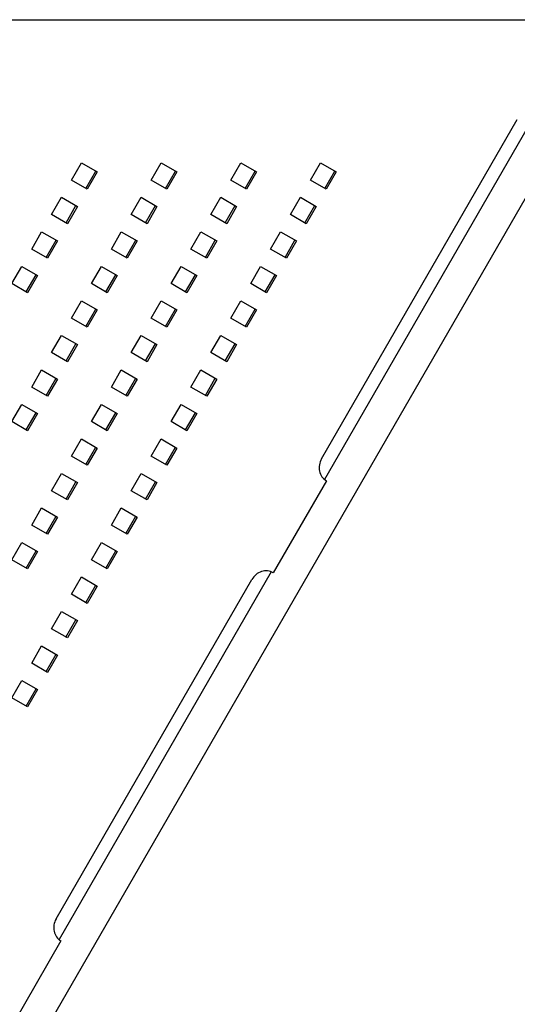
# Model space of a CAD drawing. Extents: x -9 to 138, y -7 to 181.
# Drawn here: x 102 to 108, y 123 to 136 of the extents above; entities that cross this region are included whole.
import ezdxf

# ---------------------------------------------------------------- set-up
doc = ezdxf.new("R2010")
doc.units = 0
doc.header["$LTSCALE"] = 5.3333
doc.header["$MEASUREMENT"] = 0
doc.header["$PDSIZE"] = 1
doc.layers.get('0').update_dxf_attribs({"color": 2, "linetype": 'CONTINUOUS'})
doc.layers.get('Defpoints').update_dxf_attribs({"linetype": 'CONTINUOUS'})
for name, color, linetype in [('1', 7, 'CONTINUOUS'), ('AREA', 2, 'CONTINUOUS'), ('DIM', 4, 'CONTINUOUS')]:
    doc.layers.add(name, color=color, linetype=linetype)
doc.styles.add('ROMAND', font='romand', dxfattribs={"height": 1.5})
doc.dimstyles.get("Standard").update_dxf_attribs({"dimscale": 16, "dimtxt": 0.125, "dimasz": 0.125, "dimexe": 0.0625, "dimexo": 0.125, "dimgap": 0.03125, "dimtad": 1, "dimdec": 4, "dimzin": 3, "dimdsep": 46, "dimlunit": 4, "dimtxsty": 'ROMAND', "dimblk1": 'OBLIQUE', "dimblk2": 'OBLIQUE', "dimsah": 1, "dimcen": -0.125, "dimdle": 0.0625, "dimadec": 0, "dimazin": 0, "dimtfac": 1, "dimtdec": 4, "dimtmove": 0, "dimatfit": 3, "dimldrblk": 'OBLIQUE', "dimfxl": 0, "dimfrac": 2, "dimtolj": 1, "dimtzin": 0, "dimarcsym": 0})

# ---------------------------------------------------------------- blocks, each defined once
blk = doc.blocks.new('_OBLIQUE')
at = {"color": 0, "linetype": 'ByBlock'}
blk.add_line((-0.5, -0.5), (0.5, 0.5), dxfattribs=at)
blk = doc.blocks.new('*D22')
at = {"layer": 'Defpoints', "color": 0, "transparency": 16777216}
for p in [(50.451, 135.576), (109.31, 135.592), (109.31, 103.931)]:
    blk.add_point(p, dxfattribs=at)
at = {"layer": 'DIM', "color": 0, "lineweight": -2, "transparency": 16777216}
for p, q in [((50.451, 133.576), (50.451, 102.931)), ((109.31, 133.592), (109.31, 102.931)), ((49.451, 103.931), (110.31, 103.931))]:
    blk.add_line(p, q, dxfattribs=at)
at = {"layer": 'DIM', "color": 0, "lineweight": -2, "transparency": 16777216, "xscale": 2, "yscale": 2, "zscale": 2, "rotation": 180}
blk.add_blockref('_OBLIQUE', (50.451, 103.931), dxfattribs=at)
at = {"layer": 'DIM', "color": 0, "lineweight": -2, "transparency": 16777216, "xscale": 2, "yscale": 2, "zscale": 2}
blk.add_blockref('_OBLIQUE', (109.31, 103.931), dxfattribs=at)
at = {"layer": 'DIM', "color": 0, "transparency": 16777216, "insert": (79.88, 105.324), "char_height": 1.5, "attachment_point": 5, "style": 'ROMAND'}
blk.add_mtext('\\A1;7\'-1"', dxfattribs=at)

msp = doc.modelspace()

# ---------------------------------------------------------------- linework, layer by layer
msp.add_line((50.75135, 135.92742), (108.99141, 135.95603))
at = {"layer": '1'}
for p, q in [((108.32525, 134.75437), (105.54977, 129.9471)), ((105.51009, 130.21794), (108.07085, 134.65332)), ((102.24001, 133.86003), (102.37022, 134.08556)), ((102.37022, 134.08556), (102.57665, 133.96637)), ((102.42828, 133.75133), (102.55849, 133.97685)), ((102.57665, 133.96637), (102.44645, 133.74084)), ((103.28167, 133.86003), (103.41187, 134.08556)), ((103.41187, 134.08556), (103.61831, 133.96637)), ((103.46994, 133.75133), (103.60015, 133.97686)), ((103.61831, 133.96637), (103.4881, 133.74085)), ((104.32332, 133.86004), (104.45353, 134.08557)), ((104.45353, 134.08557), (104.65997, 133.96638)), ((104.5116, 133.75134), (104.64181, 133.97687)), ((104.65997, 133.96638), (104.52976, 133.74085)), ((105.36498, 133.86004), (105.49519, 134.08557)), ((105.49519, 134.08557), (105.70163, 133.96638)), ((105.55326, 133.75134), (105.68347, 133.97687)), ((105.70163, 133.96638), (105.57142, 133.74086)), ((102.44645, 133.74084), (102.24001, 133.86003)), ((103.4881, 133.74085), (103.28167, 133.86003)), ((104.52976, 133.74085), (104.32332, 133.86004)), ((105.57142, 133.74086), (105.36498, 133.86004)), ((101.97959, 133.40897), (102.1098, 133.6345)), ((102.1098, 133.6345), (102.31624, 133.51531)), ((103.02125, 133.40898), (103.15146, 133.63451)), ((103.15146, 133.63451), (103.3579, 133.51532)), ((104.06291, 133.40898), (104.19312, 133.63451)), ((104.19312, 133.63451), (104.39955, 133.51532)), ((105.10456, 133.40899), (105.23477, 133.63452)), ((105.23477, 133.63452), (105.44121, 133.51533)), ((102.16787, 133.30027), (102.29808, 133.5258)), ((102.31624, 133.51531), (102.18603, 133.28979)), ((103.20953, 133.30028), (103.33973, 133.52581)), ((103.3579, 133.51532), (103.22769, 133.28979)), ((104.25118, 133.30028), (104.38139, 133.52581)), ((104.39955, 133.51532), (104.26934, 133.2898)), ((105.29284, 133.30029), (105.42305, 133.52582)), ((105.44121, 133.51533), (105.311, 133.2898)), ((102.18603, 133.28979), (101.97959, 133.40897)), ((103.22769, 133.28979), (103.02125, 133.40898)), ((104.26934, 133.2898), (104.06291, 133.40898)), ((105.311, 133.2898), (105.10456, 133.40899)), ((101.71918, 132.95792), (101.84938, 133.18345)), ((101.84938, 133.18345), (102.05582, 133.06426)), ((101.90745, 132.84922), (102.03766, 133.07474)), ((102.05582, 133.06426), (101.92561, 132.83873)), ((102.76083, 132.95792), (102.89104, 133.18345)), ((102.89104, 133.18345), (103.09748, 133.06426)), ((102.94911, 132.84922), (103.07932, 133.07475)), ((103.09748, 133.06426), (102.96727, 132.83874)), ((103.80249, 132.95793), (103.9327, 133.18346)), ((103.9327, 133.18346), (104.13914, 133.06427)), ((103.99077, 132.84923), (104.12097, 133.07476)), ((104.13914, 133.06427), (104.00893, 132.83874)), ((104.84415, 132.95793), (104.97436, 133.18346)), ((104.97436, 133.18346), (105.18079, 133.06428)), ((105.03242, 132.84923), (105.16263, 133.07476)), ((105.18079, 133.06428), (105.05059, 132.83875)), ((101.92561, 132.83873), (101.71918, 132.95792)), ((102.96727, 132.83874), (102.76083, 132.95792)), ((104.00893, 132.83874), (103.80249, 132.95793)), ((105.05059, 132.83875), (104.84415, 132.95793)), ((101.45876, 132.50686), (101.58897, 132.73239)), ((101.58897, 132.73239), (101.7954, 132.6132)), ((102.50042, 132.50687), (102.63062, 132.7324)), ((102.63062, 132.7324), (102.83706, 132.61321)), ((103.54207, 132.50687), (103.67228, 132.7324)), ((103.67228, 132.7324), (103.87872, 132.61321)), ((104.58373, 132.50688), (104.71394, 132.73241)), ((104.71394, 132.73241), (104.92038, 132.61322)), ((101.64703, 132.39816), (101.77724, 132.62369)), ((101.7954, 132.6132), (101.6652, 132.38768)), ((102.68869, 132.39817), (102.8189, 132.6237)), ((102.83706, 132.61321), (102.70685, 132.38768)), ((103.73035, 132.39817), (103.86056, 132.6237)), ((103.87872, 132.61321), (103.74851, 132.38769)), ((104.77201, 132.39818), (104.90222, 132.62371)), ((104.92038, 132.61322), (104.79017, 132.38769)), ((101.6652, 132.38768), (101.45876, 132.50686)), ((102.70685, 132.38768), (102.50042, 132.50687)), ((103.74851, 132.38769), (103.54207, 132.50687)), ((104.79017, 132.38769), (104.58373, 132.50688)), ((102.24, 132.05581), (102.37021, 132.28134)), ((102.37021, 132.28134), (102.57665, 132.16215)), ((102.42828, 131.94711), (102.55848, 132.17264)), ((102.57665, 132.16215), (102.44644, 131.93663)), ((103.28166, 132.05582), (103.41187, 132.28135)), ((103.41187, 132.28135), (103.6183, 132.16216)), ((103.46993, 131.94712), (103.60014, 132.17265)), ((103.6183, 132.16216), (103.48809, 131.93663)), ((104.32331, 132.05582), (104.45352, 132.28135)), ((104.45352, 132.28135), (104.65996, 132.16217)), ((104.51159, 131.94712), (104.6418, 132.17265)), ((104.65996, 132.16217), (104.52975, 131.93664)), ((102.44644, 131.93663), (102.24, 132.05581)), ((103.48809, 131.93663), (103.28166, 132.05582)), ((104.52975, 131.93664), (104.32331, 132.05582)), ((101.97958, 131.60476), (102.10979, 131.83029)), ((102.10979, 131.83029), (102.31623, 131.7111)), ((103.02124, 131.60476), (103.15145, 131.83029)), ((103.15145, 131.83029), (103.35789, 131.71111)), ((104.0629, 131.60477), (104.19311, 131.8303)), ((104.19311, 131.8303), (104.39954, 131.71111)), ((102.16786, 131.49606), (102.29807, 131.72159)), ((102.31623, 131.7111), (102.18602, 131.48557)), ((103.20952, 131.49606), (103.33972, 131.72159)), ((103.35789, 131.71111), (103.22768, 131.48558)), ((104.25117, 131.49607), (104.38138, 131.7216)), ((104.39954, 131.71111), (104.26934, 131.48558)), ((102.18602, 131.48557), (101.97958, 131.60476)), ((103.22768, 131.48558), (103.02124, 131.60476)), ((104.26934, 131.48558), (104.0629, 131.60477)), ((101.71917, 131.1537), (101.84937, 131.37923)), ((101.84937, 131.37923), (102.05581, 131.26004)), ((101.90744, 131.045), (102.03765, 131.27053)), ((102.05581, 131.26004), (101.9256, 131.03452)), ((102.76082, 131.15371), (102.89103, 131.37924)), ((102.89103, 131.37924), (103.09747, 131.26005)), ((102.9491, 131.04501), (103.07931, 131.27054)), ((103.09747, 131.26005), (102.96726, 131.03452)), ((103.80248, 131.15371), (103.93269, 131.37924)), ((103.93269, 131.37924), (104.13913, 131.26006)), ((103.99076, 131.04501), (104.12097, 131.27054)), ((104.13913, 131.26006), (104.00892, 131.03453)), ((101.9256, 131.03452), (101.71917, 131.1537)), ((102.96726, 131.03452), (102.76082, 131.15371)), ((104.00892, 131.03453), (103.80248, 131.15371)), ((101.45875, 130.70265), (101.58896, 130.92818)), ((101.58896, 130.92818), (101.7954, 130.80899)), ((102.50041, 130.70265), (102.63062, 130.92818)), ((102.63062, 130.92818), (102.83705, 130.809)), ((103.54206, 130.70266), (103.67227, 130.92819)), ((103.67227, 130.92819), (103.87871, 130.809)), ((101.64703, 130.59395), (101.77723, 130.81948)), ((101.7954, 130.80899), (101.66519, 130.58346)), ((102.68868, 130.59395), (102.81889, 130.81948)), ((102.83705, 130.809), (102.70684, 130.58347)), ((103.73034, 130.59396), (103.86055, 130.81949)), ((103.87871, 130.809), (103.7485, 130.58347)), ((101.66519, 130.58346), (101.45875, 130.70265)), ((102.70684, 130.58347), (102.50041, 130.70265)), ((103.7485, 130.58347), (103.54206, 130.70266)), ((102.23999, 130.2516), (102.3702, 130.47713)), ((102.3702, 130.47713), (102.57664, 130.35794)), ((102.42827, 130.1429), (102.55847, 130.36843)), ((102.57664, 130.35794), (102.44643, 130.13241)), ((103.28165, 130.2516), (103.41186, 130.47713)), ((103.41186, 130.47713), (103.61829, 130.35795)), ((103.46992, 130.1429), (103.60013, 130.36843)), ((103.61829, 130.35795), (103.48809, 130.13242)), ((102.44643, 130.13241), (102.23999, 130.2516)), ((103.48809, 130.13242), (103.28165, 130.2516)), ((101.97957, 129.80054), (102.10978, 130.02607)), ((102.10978, 130.02607), (102.31622, 129.90689)), ((103.02123, 129.80055), (103.15144, 130.02608)), ((103.15144, 130.02608), (103.35788, 129.90689)), ((102.16785, 129.69184), (102.29806, 129.91737)), ((102.31622, 129.90689), (102.18601, 129.68136)), ((103.20951, 129.69185), (103.33972, 129.91738)), ((103.35788, 129.90689), (103.22767, 129.68136)), ((105.57361, 129.93068), (104.87917, 128.72787)), ((102.18601, 129.68136), (101.97957, 129.80054)), ((103.22767, 129.68136), (103.02123, 129.80055)), ((101.71916, 129.34949), (101.84937, 129.57502)), ((101.84937, 129.57502), (102.0558, 129.45583)), ((101.90743, 129.24079), (102.03764, 129.46632)), ((102.0558, 129.45583), (101.92559, 129.2303)), ((102.76081, 129.3495), (102.89102, 129.57502)), ((102.89102, 129.57502), (103.09746, 129.45584)), ((102.94909, 129.24079), (103.0793, 129.46632)), ((103.09746, 129.45584), (102.96725, 129.23031)), ((101.92559, 129.2303), (101.71916, 129.34949)), ((102.96725, 129.23031), (102.76081, 129.3495)), ((101.45874, 128.89843), (101.58895, 129.12396)), ((101.58895, 129.12396), (101.79539, 129.00478)), ((102.5004, 128.89844), (102.63061, 129.12397)), ((102.63061, 129.12397), (102.83704, 129.00478)), ((101.64702, 128.78973), (101.77722, 129.01526)), ((101.79539, 129.00478), (101.66518, 128.77925)), ((102.68867, 128.78974), (102.81888, 129.01527)), ((102.83704, 129.00478), (102.70684, 128.77925)), ((101.66518, 128.77925), (101.45874, 128.89843)), ((102.70684, 128.77925), (102.5004, 128.89844)), ((104.85303, 128.7403), (102.07755, 123.93304)), ((102.03787, 124.20388), (104.59863, 128.63925)), ((102.23998, 128.44739), (102.37019, 128.67291)), ((102.37019, 128.67291), (102.57663, 128.55373)), ((102.42826, 128.33868), (102.55847, 128.56421)), ((102.57663, 128.55373), (102.44642, 128.3282)), ((102.44642, 128.3282), (102.23998, 128.44739)), ((101.97956, 127.99633), (102.10977, 128.22186)), ((102.10977, 128.22186), (102.31621, 128.10267)), ((102.16784, 127.88763), (102.29805, 128.11316)), ((102.31621, 128.10267), (102.186, 127.87714)), ((102.186, 127.87714), (101.97956, 127.99633)), ((101.71915, 127.54528), (101.84936, 127.7708)), ((101.84936, 127.7708), (102.05579, 127.65162)), ((101.90742, 127.43657), (102.03763, 127.6621)), ((101.92559, 127.42609), (101.71915, 127.54528)), ((102.05579, 127.65162), (101.92559, 127.42609)), ((101.45873, 127.09422), (101.58894, 127.31975)), ((101.58894, 127.31975), (101.79538, 127.20056)), ((101.64701, 126.98552), (101.77722, 127.21105)), ((101.79538, 127.20056), (101.66517, 126.97503)), ((101.66517, 126.97503), (101.45873, 127.09422)), ((102.10139, 123.91662), (101.40695, 122.7138))]:
    msp.add_line(p, q, dxfattribs=at)
for centre, major_axis, start_param, end_param in [((105.68212, 130.11862), (-0.10851, -0.18794), 4.71238898, 6.28318531), ((104.77066, 128.53993), (0.10851, 0.18794), 0, 1.57079633), ((102.2099, 124.10456), (-0.10851, -0.18794), 4.71238898, 6.28318531)]:
    msp.add_ellipse(centre, major_axis=major_axis, ratio=0.91535352, start_param=start_param, end_param=end_param, dxfattribs=at)
at = {"layer": 'AREA'}
msp.add_line((109.30992, 135.59181), (94.9002, 110.63344), dxfattribs=at)

# ---------------------------------------------------------------- dimensions: what is measured, and where the dimension line sits
at = {"layer": 'DIM'}
dim = msp.add_linear_dim(base=(109.30992, 103.93065), p1=(50.4509, 135.57617), p2=(109.30992, 135.59181), text='7\'-1"', dimstyle='Standard', dxfattribs=at)
dim.commit()
dim.dimension.update_dxf_attribs({"geometry": '*D22', "text_midpoint": (79.88041, 105.3235)})

doc.saveas('drawing.dxf')
